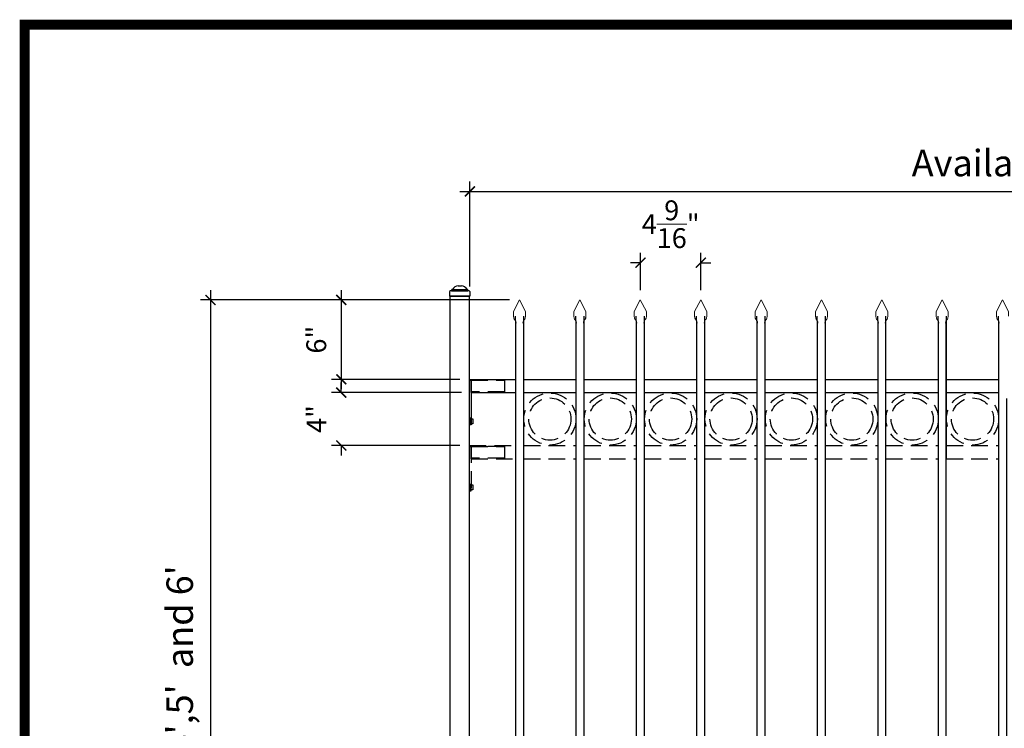
# Model space of a CAD drawing. Extents: x -251 to 2202, y -62 to 712.
# Drawn here: x 1748 to 1823, y 659 to 712 of the extents above; entities that cross this region are included whole.
import ezdxf

# ---------------------------------------------------------------- set-up
doc = ezdxf.new("R2010")
doc.units = 0
doc.header["$LTSCALE"] = 10
doc.header["$MEASUREMENT"] = 0
doc.linetypes.add('HIDDEN2', pattern=[0.1875, 0.125, -0.0625])
doc.layers.get('0').update_dxf_attribs({"linetype": 'CONTINUOUS'})
doc.layers.get('DEFPOINTS').update_dxf_attribs({"linetype": 'CONTINUOUS'})
doc.layers.add('2', color=5, linetype='CONTINUOUS', lineweight=30)
doc.layers.add('Dimension', color=1, linetype='CONTINUOUS', lineweight=5)
doc.layers.add('TITLE', color=7, linetype='CONTINUOUS')
doc.styles.add('ARIALI', font='ariali.ttf')
doc.dimstyles.new('Annotative', dxfattribs={"dimscale": 0, "dimtxt": 0.0625, "dimasz": 0.03125, "dimexe": 0.03125, "dimexo": 0.03125, "dimgap": 0.046875, "dimtad": 2, "dimdec": 4, "dimzin": 0, "dimdsep": 46, "dimlunit": 4, "dimtxsty": 'ARIALI', "dimblk": 'ARCHTICK', "dimcen": 0, "dimdle": 0.03125, "dimadec": 0, "dimazin": 0, "dimtfac": 1, "dimtdec": 4, "dimtix": 1, "dimtofl": 0, "dimtmove": 1, "dimatfit": 0, "dimldrblk": 'INTEGRAL', "dimfxl": 1, "dimtolj": 1, "dimtzin": 0, "dimarcsym": 0})

# ---------------------------------------------------------------- blocks, each defined once
blk = doc.blocks.new('_ArchTick')
at = {"color": 0, "linetype": 'ByBlock', "const_width": 0.15}
blk.add_lwpolyline([(-0.5, -0.5), (0.5, 0.5)], dxfattribs=at)
blk = doc.blocks.new('*D85')
at = {"layer": 'DEFPOINTS', "color": 0, "transparency": 16777216}
for p in [(1876.602, 699.156), (1782.372, 691.234), (1876.602, 691.234)]:
    blk.add_point(p, dxfattribs=at)
at = {"layer": 'Dimension', "color": 0, "lineweight": -2, "transparency": 16777216}
for p, q in [((1782.372, 691.984), (1782.372, 699.906)), ((1876.602, 691.984), (1876.602, 699.906)), ((1781.622, 699.156), (1877.352, 699.156))]:
    blk.add_line(p, q, dxfattribs=at)
at = {"layer": 'Dimension', "color": 0, "lineweight": -2, "transparency": 16777216, "xscale": 0.75, "yscale": 0.75, "zscale": 0.75, "rotation": 180}
blk.add_blockref('_ArchTick', (1782.372, 699.156), dxfattribs=at)
at = {"layer": 'Dimension', "color": 0, "lineweight": -2, "transparency": 16777216, "xscale": 0.75, "yscale": 0.75, "zscale": 0.75}
blk.add_blockref('_ArchTick', (1876.602, 699.156), dxfattribs=at)
at = {"layer": 'Dimension', "color": 0, "transparency": 16777216, "insert": (1829.487, 701.303), "char_height": 2, "attachment_point": 5, "style": 'ARIALI'}
blk.add_mtext("\\A1;Available in 8' and 10'", dxfattribs=at)
blk = doc.blocks.new('_Integral')
at = {"color": 0, "linetype": 'ByBlock', "lineweight": -2}
for centre, start, end in [((0.445, -0.091), 102, 168), ((-0.445, 0.091), 282, 348)]:
    blk.add_arc(centre, 0.454, start, end, dxfattribs=at)
blk = doc.blocks.new('*D80')
at = {"layer": 'DEFPOINTS', "color": 0, "transparency": 16777216}
for p in [(1780.852, 690.958), (1772.654, 684.957), (1782.352, 684.957)]:
    blk.add_point(p, dxfattribs=at)
at = {"layer": 'Dimension', "color": 0, "lineweight": -2, "transparency": 16777216}
for p, q in [((1772.654, 691.708), (1772.654, 684.207)), ((1780.102, 690.958), (1771.904, 690.958)), ((1781.602, 684.957), (1771.904, 684.957))]:
    blk.add_line(p, q, dxfattribs=at)
at = {"layer": 'Dimension', "color": 0, "lineweight": -2, "transparency": 16777216, "xscale": 0.75, "yscale": 0.75, "zscale": 0.75}
for p, rotation in [((1772.654, 690.958), 90), ((1772.654, 684.957), 270)]:
    blk.add_blockref('_ArchTick', p, dxfattribs=dict(at, rotation=rotation))
at = {"layer": 'Dimension', "color": 0, "transparency": 16777216, "insert": (1770.763, 687.957), "char_height": 1.5, "attachment_point": 5, "rotation": 90, "style": 'ARIALI'}
blk.add_mtext('\\A1;6"', dxfattribs=at)
blk = doc.blocks.new('*D81')
at = {"layer": 'DEFPOINTS', "color": 0, "transparency": 16777216}
for p in [(1782.477, 683.956), (1772.654, 679.957), (1782.352, 679.957)]:
    blk.add_point(p, dxfattribs=at)
at = {"layer": 'Dimension', "color": 0, "lineweight": -2, "transparency": 16777216}
for p, q in [((1772.654, 683.956), (1772.654, 684.706)), ((1781.727, 683.956), (1771.904, 683.956)), ((1781.602, 679.957), (1771.904, 679.957)), ((1772.654, 679.957), (1772.654, 679.207))]:
    blk.add_line(p, q, dxfattribs=at)
at = {"layer": 'Dimension', "color": 0, "lineweight": -2, "transparency": 16777216, "xscale": 0.75, "yscale": 0.75, "zscale": 0.75}
for p, rotation in [((1772.654, 683.956), 270), ((1772.654, 679.957), 90)]:
    blk.add_blockref('_ArchTick', p, dxfattribs=dict(at, rotation=rotation))
at = {"layer": 'Dimension', "color": 0, "transparency": 16777216, "insert": (1770.779, 681.956), "char_height": 1.5, "attachment_point": 5, "rotation": 90, "style": 'ARIALI'}
blk.add_mtext('\\A1;4"', dxfattribs=at)
blk = doc.blocks.new('*D86')
at = {"layer": 'DEFPOINTS', "color": 0, "transparency": 16777216}
for p in [(1799.821, 693.774), (1795.259, 690.958), (1799.821, 690.957)]:
    blk.add_point(p, dxfattribs=at)
at = {"layer": 'Dimension', "color": 0, "lineweight": -2, "transparency": 16777216}
for p, q in [((1795.259, 691.708), (1795.259, 694.524)), ((1799.821, 691.707), (1799.821, 694.524)), ((1795.259, 693.774), (1794.509, 693.774)), ((1799.821, 693.774), (1800.571, 693.774))]:
    blk.add_line(p, q, dxfattribs=at)
at = {"layer": 'Dimension', "color": 0, "lineweight": -2, "transparency": 16777216, "xscale": 0.75, "yscale": 0.75, "zscale": 0.75}
blk.add_blockref('_ArchTick', (1795.259, 693.774), dxfattribs=at)
at = {"layer": 'Dimension', "color": 0, "lineweight": -2, "transparency": 16777216, "xscale": 0.75, "yscale": 0.75, "zscale": 0.75, "rotation": 180}
blk.add_blockref('_ArchTick', (1799.821, 693.774), dxfattribs=at)
at = {"layer": 'Dimension', "color": 0, "transparency": 16777216, "insert": (1797.54, 696.681), "char_height": 1.5, "attachment_point": 5, "style": 'ARIALI'}
blk.add_mtext('\\A1;4{\\H1.000000x;\\S9/16;}"', dxfattribs=at)
blk = doc.blocks.new('*D89')
at = {"layer": 'DEFPOINTS', "color": 0, "transparency": 16777216}
for p in [(1786.122, 690.956), (1762.774, 621.267), (1786.136, 621.267)]:
    blk.add_point(p, dxfattribs=at)
at = {"layer": 'Dimension', "color": 0, "lineweight": -2, "transparency": 16777216}
for p, q in [((1762.774, 691.706), (1762.774, 620.517)), ((1785.372, 690.956), (1762.024, 690.956)), ((1785.386, 621.267), (1762.024, 621.267))]:
    blk.add_line(p, q, dxfattribs=at)
at = {"layer": 'Dimension', "color": 0, "lineweight": -2, "transparency": 16777216, "xscale": 0.75, "yscale": 0.75, "zscale": 0.75}
for p, rotation in [((1762.774, 690.956), 90), ((1762.774, 621.267), 270)]:
    blk.add_blockref('_ArchTick', p, dxfattribs=dict(at, rotation=rotation))
at = {"layer": 'Dimension', "color": 0, "transparency": 16777216, "insert": (1760.443, 656.111), "char_height": 2, "attachment_point": 5, "rotation": 90, "style": 'ARIALI'}
blk.add_mtext("\\A1;Available in 4',5'  and 6'", dxfattribs=at)

msp = doc.modelspace()

# ---------------------------------------------------------------- linework, layer by layer
at = {"color": 7}
for p, q in [((1781.47969, 692.01811), (1781.72658, 692.01811)), ((1780.83399, 691.59293), (1780.83399, 691.23363)), ((1780.98209, 691.6583), (1780.98209, 691.69072)), ((1780.98209, 691.6583), (1782.22419, 691.6583)), ((1781.04746, 691.7561), (1782.15881, 691.7561)), ((1782.22419, 691.6583), (1782.22419, 691.69072)), ((1782.37228, 691.59293), (1782.37228, 691.23363)), ((1782.3524, 684.95593), (1785.82139, 684.95593)), ((1786.44639, 684.95593), (1790.38389, 684.95593)), ((1791.00889, 684.95593), (1794.94639, 684.95593)), ((1795.57139, 684.95593), (1799.50889, 684.95593)), ((1800.13389, 684.95593), (1804.07139, 684.95593)), ((1804.69639, 684.95593), (1808.63389, 684.95593)), ((1809.25889, 684.95593), (1813.19639, 684.95593)), ((1813.82139, 684.95593), (1817.75889, 684.95593)), ((1818.38389, 684.95593), (1822.32139, 684.95593)), ((1782.4774, 683.95593), (1785.82138, 683.95593)), ((1786.44638, 683.95593), (1790.38388, 683.95593)), ((1791.00888, 683.95593), (1794.94638, 683.95593)), ((1795.57138, 683.95593), (1799.50888, 683.95593)), ((1800.13388, 683.95593), (1804.07138, 683.95593)), ((1804.69638, 683.95593), (1808.63388, 683.95593)), ((1809.25888, 683.95593), (1813.19638, 683.95593)), ((1813.82138, 683.95593), (1817.75888, 683.95593)), ((1818.38388, 683.95593), (1822.32138, 683.95593))]:
    msp.add_line(p, q, dxfattribs=at)
at = {"ltscale": 10}
msp.add_line((1780.83399, 691.23363), (1782.37228, 691.23363), dxfattribs=at)
for p, q in [((1782.4774, 682.01045), (1782.3524, 682.01045)), ((1782.4774, 681.9792), (1782.3524, 681.9792)), ((1782.4774, 681.94795), (1782.3524, 681.94795)), ((1782.4774, 681.9167), (1782.3524, 681.9167)), ((1782.4774, 681.9167), (1782.3524, 681.9167)), ((1782.4774, 681.9167), (1782.3524, 681.9167)), ((1782.4774, 681.9167), (1782.3524, 681.9167)), ((1782.4774, 681.88545), (1782.3524, 681.88545)), ((1782.4774, 681.8542), (1782.3524, 681.8542)), ((1782.4774, 681.82295), (1782.3524, 681.82295)), ((1782.4774, 681.7917), (1782.3524, 681.7917)), ((1782.4774, 681.76045), (1782.3524, 681.76045)), ((1782.4774, 681.7292), (1782.3524, 681.7292)), ((1782.4774, 681.69795), (1782.3524, 681.69795)), ((1782.4774, 681.6667), (1782.3524, 681.6667)), ((1782.4774, 681.63545), (1782.3524, 681.63545)), ((1782.4774, 681.6042), (1782.3524, 681.6042)), ((1782.4774, 681.57295), (1782.3524, 681.57295)), ((1782.4774, 681.5417), (1782.4774, 681.9167))]:
    msp.add_line(p, q)
at = {"color": 7, "linetype": 'HIDDEN2'}
for p, q in [((1782.3524, 679.95593), (1785.82139, 679.95593)), ((1786.44639, 679.95593), (1790.38389, 679.95593)), ((1791.00889, 679.95593), (1794.94639, 679.95593)), ((1795.57139, 679.95593), (1799.50889, 679.95593)), ((1800.13389, 679.95593), (1804.07139, 679.95593)), ((1804.69639, 679.95593), (1808.63389, 679.95593)), ((1809.25889, 679.95593), (1813.19639, 679.95593)), ((1813.82139, 679.95593), (1817.75889, 679.95593)), ((1818.38389, 679.95593), (1822.32139, 679.95593)), ((1782.4774, 678.95593), (1785.82138, 678.95593)), ((1786.44638, 678.95593), (1790.38388, 678.95593)), ((1791.00888, 678.95593), (1794.94638, 678.95593)), ((1795.57138, 678.95593), (1799.50888, 678.95593)), ((1800.13388, 678.95593), (1804.07138, 678.95593)), ((1804.69638, 678.95593), (1808.63388, 678.95593)), ((1809.25888, 678.95593), (1813.19638, 678.95593)), ((1813.82138, 678.95593), (1817.75888, 678.95593)), ((1818.38388, 678.95593), (1822.32138, 678.95593))]:
    msp.add_line(p, q, dxfattribs=at)
at = {"linetype": 'HIDDEN2'}
for p, q in [((1782.47733, 677.0114), (1782.35233, 677.0114)), ((1782.47733, 676.98015), (1782.35233, 676.98015)), ((1782.47733, 676.9489), (1782.35233, 676.9489)), ((1782.47733, 676.91765), (1782.35233, 676.91765)), ((1782.47733, 676.91765), (1782.35233, 676.91765)), ((1782.47733, 676.91765), (1782.35233, 676.91765)), ((1782.47733, 676.91765), (1782.35233, 676.91765)), ((1782.47733, 676.8864), (1782.35233, 676.8864)), ((1782.47733, 676.85515), (1782.35233, 676.85515)), ((1782.47733, 676.8239), (1782.35233, 676.8239)), ((1782.47733, 676.79265), (1782.35233, 676.79265)), ((1782.47733, 676.7614), (1782.35233, 676.7614)), ((1782.47733, 676.73015), (1782.35233, 676.73015)), ((1782.47733, 676.6989), (1782.35233, 676.6989)), ((1782.47733, 676.66765), (1782.35233, 676.66765)), ((1782.47733, 676.6364), (1782.35233, 676.6364)), ((1782.47733, 676.60515), (1782.35233, 676.60515)), ((1782.47733, 676.5739), (1782.35233, 676.5739)), ((1782.47733, 676.54265), (1782.47733, 676.91765))]:
    msp.add_line(p, q, dxfattribs=at)
at = {"color": 7}
for points in [[(1780.8524, 691.23571), (1780.8524, 691.06104)], [(1782.3524, 691.06104), (1782.3524, 691.23571), (1780.8524, 691.23571), (1780.8524, 691.06104)], [(1782.3524, 691.06104), (1782.3524, 691.23571)], [(1780.8524, 691.06104), (1780.8524, 665.81511)], [(1780.8524, 691.06104), (1780.8524, 619.26678)], [(1782.3524, 665.81511), (1782.3524, 691.06104)], [(1782.3524, 619.26678), (1782.3524, 691.06104)]]:
    msp.add_lwpolyline(points, dxfattribs=at)
for points in [[(1782.3524, 684.88563), (1782.4774, 684.88563), (1782.4774, 681.51063), (1782.3524, 681.51063)], [(1782.4774, 681.9792), (1782.6024, 681.9792), (1782.6024, 681.6042), (1782.4774, 681.6042)]]:
    msp.add_lwpolyline(points, close=True)
at = {"linetype": 'HIDDEN2'}
for points in [[(1782.35233, 679.88658), (1782.47733, 679.88658), (1782.47733, 676.51158), (1782.35233, 676.51158)], [(1782.47733, 676.98015), (1782.60233, 676.98015), (1782.60233, 676.60515), (1782.47733, 676.60515)]]:
    msp.add_lwpolyline(points, close=True, dxfattribs=at)
at = {"color": 7}
for centre, radius, start, end in [((1781.52079, 691.46281), 0.55683, 94.2327092, 148.2159635), ((1781.68549, 691.46281), 0.55683, 31.7840365, 85.7672908), ((1780.96075, 691.50621), 0.15358, 82.0139544, 145.6224621), ((1781.04746, 691.69072), 0.06537, 90, 180), ((1782.15881, 691.69072), 0.06537, 0, 90), ((1782.24301, 691.50052), 0.1589, 35.5593598, 96.8042237)]:
    msp.add_arc(centre, radius, start, end, dxfattribs=at)
at = {"layer": '2'}
for p, q in [((1785.80908, 689.38359), (1785.80908, 689.73779)), ((1785.80908, 689.38359), (1785.80908, 689.73779)), ((1785.80957, 689.38453), (1785.80957, 689.73873)), ((1785.80957, 689.38453), (1785.80957, 689.73873)), ((1786.43505, 689.38359), (1786.43505, 689.73779)), ((1786.43505, 689.38359), (1786.43505, 689.73779)), ((1786.43554, 689.38453), (1786.43554, 689.73873)), ((1786.43554, 689.38453), (1786.43554, 689.73873)), ((1790.37158, 689.38359), (1790.37158, 689.73779)), ((1790.37158, 689.38359), (1790.37158, 689.73779)), ((1790.37207, 689.38453), (1790.37207, 689.73873)), ((1790.37207, 689.38453), (1790.37207, 689.73873)), ((1790.99755, 689.38359), (1790.99755, 689.73779)), ((1790.99755, 689.38359), (1790.99755, 689.73779)), ((1790.99804, 689.38453), (1790.99804, 689.73873)), ((1790.99804, 689.38453), (1790.99804, 689.73873)), ((1794.93408, 689.38359), (1794.93408, 689.73779)), ((1794.93408, 689.38359), (1794.93408, 689.73779)), ((1794.93457, 689.38453), (1794.93457, 689.73873)), ((1794.93457, 689.38453), (1794.93457, 689.73873)), ((1795.56005, 689.38359), (1795.56005, 689.73779)), ((1795.56005, 689.38359), (1795.56005, 689.73779)), ((1795.56054, 689.38453), (1795.56054, 689.73873)), ((1795.56054, 689.38453), (1795.56054, 689.73873)), ((1799.49658, 689.38359), (1799.49658, 689.73779)), ((1799.49658, 689.38359), (1799.49658, 689.73779)), ((1799.49707, 689.38453), (1799.49707, 689.73873)), ((1799.49707, 689.38453), (1799.49707, 689.73873)), ((1800.12255, 689.38359), (1800.12255, 689.73779)), ((1800.12255, 689.38359), (1800.12255, 689.73779)), ((1800.12304, 689.38453), (1800.12304, 689.73873)), ((1800.12304, 689.38453), (1800.12304, 689.73873)), ((1804.05908, 689.38359), (1804.05908, 689.73779)), ((1804.05908, 689.38359), (1804.05908, 689.73779)), ((1804.05957, 689.38453), (1804.05957, 689.73873)), ((1804.05957, 689.38453), (1804.05957, 689.73873)), ((1804.68505, 689.38359), (1804.68505, 689.73779)), ((1804.68505, 689.38359), (1804.68505, 689.73779)), ((1804.68554, 689.38453), (1804.68554, 689.73873)), ((1804.68554, 689.38453), (1804.68554, 689.73873)), ((1808.62158, 689.38359), (1808.62158, 689.73779)), ((1808.62158, 689.38359), (1808.62158, 689.73779)), ((1808.62207, 689.38453), (1808.62207, 689.73873)), ((1808.62207, 689.38453), (1808.62207, 689.73873)), ((1809.24755, 689.38359), (1809.24755, 689.73779)), ((1809.24755, 689.38359), (1809.24755, 689.73779)), ((1809.24804, 689.38453), (1809.24804, 689.73873)), ((1809.24804, 689.38453), (1809.24804, 689.73873)), ((1813.18408, 689.38359), (1813.18408, 689.73779)), ((1813.18408, 689.38359), (1813.18408, 689.73779)), ((1813.18457, 689.38453), (1813.18457, 689.73873)), ((1813.18457, 689.38453), (1813.18457, 689.73873)), ((1813.81005, 689.38359), (1813.81005, 689.73779)), ((1813.81005, 689.38359), (1813.81005, 689.73779)), ((1813.81054, 689.38453), (1813.81054, 689.73873)), ((1813.81054, 689.38453), (1813.81054, 689.73873)), ((1817.74658, 689.38359), (1817.74658, 689.73779)), ((1817.74658, 689.38359), (1817.74658, 689.73779)), ((1817.74707, 689.38453), (1817.74707, 689.73873)), ((1817.74707, 689.38453), (1817.74707, 689.73873)), ((1818.37255, 689.38359), (1818.37255, 689.73779)), ((1818.37255, 689.38359), (1818.37255, 689.73779)), ((1818.37304, 689.38453), (1818.37304, 689.73873)), ((1818.37304, 689.38453), (1818.37304, 689.73873)), ((1822.30908, 689.38359), (1822.30908, 689.73779)), ((1822.30908, 689.38359), (1822.30908, 689.73779)), ((1822.30957, 689.38453), (1822.30957, 689.73873)), ((1822.30957, 689.38453), (1822.30957, 689.73873))]:
    msp.add_line(p, q, dxfattribs=at)
at = {"layer": '2', "color": 7}
for p, q in [((1782.4774, 684.01063), (1782.4774, 684.88563)), ((1782.4774, 683.95593), (1782.4774, 684.83093))]:
    msp.add_line(p, q, dxfattribs=at)
at = {"layer": '2', "color": 7, "linetype": 'HIDDEN2'}
for p, q in [((1782.47733, 679.01158), (1782.47733, 679.88658)), ((1782.47733, 678.95688), (1782.47733, 679.83188)), ((1784.9774, 679.88563), (1782.4774, 679.88563)), ((1784.9774, 679.01063), (1782.4774, 679.01063))]:
    msp.add_line(p, q, dxfattribs=at)
at = {"layer": '2', "lineweight": 15}
for points in [[(1786.12256, 690.95688), (1785.66557, 690.0861), (1785.66557, 689.73779)], [(1786.12256, 690.95688), (1785.66557, 690.0861), (1785.66557, 689.73779)], [(1786.12305, 690.95782), (1785.66607, 690.08704), (1785.66607, 689.73873)], [(1786.12305, 690.95782), (1785.66607, 690.08704), (1785.66607, 689.73873)], [(1786.12157, 690.95688), (1786.57855, 690.0861), (1786.57855, 689.73779)], [(1786.12157, 690.95688), (1786.57855, 690.0861), (1786.57855, 689.73779)], [(1786.12206, 690.95782), (1786.57904, 690.08704), (1786.57904, 689.73873)], [(1786.12206, 690.95782), (1786.57904, 690.08704), (1786.57904, 689.73873)], [(1790.68506, 690.95688), (1790.22807, 690.0861), (1790.22807, 689.73779)], [(1790.68506, 690.95688), (1790.22807, 690.0861), (1790.22807, 689.73779)], [(1790.68555, 690.95782), (1790.22857, 690.08704), (1790.22857, 689.73873)], [(1790.68555, 690.95782), (1790.22857, 690.08704), (1790.22857, 689.73873)], [(1790.68407, 690.95688), (1791.14105, 690.0861), (1791.14105, 689.73779)], [(1790.68407, 690.95688), (1791.14105, 690.0861), (1791.14105, 689.73779)], [(1790.68456, 690.95782), (1791.14154, 690.08704), (1791.14154, 689.73873)], [(1790.68456, 690.95782), (1791.14154, 690.08704), (1791.14154, 689.73873)], [(1795.24756, 690.95688), (1794.79057, 690.0861), (1794.79057, 689.73779)], [(1795.24756, 690.95688), (1794.79057, 690.0861), (1794.79057, 689.73779)], [(1795.24805, 690.95782), (1794.79107, 690.08704), (1794.79107, 689.73873)], [(1795.24805, 690.95782), (1794.79107, 690.08704), (1794.79107, 689.73873)], [(1795.24657, 690.95688), (1795.70355, 690.0861), (1795.70355, 689.73779)], [(1795.24657, 690.95688), (1795.70355, 690.0861), (1795.70355, 689.73779)], [(1795.24706, 690.95782), (1795.70404, 690.08704), (1795.70404, 689.73873)], [(1795.24706, 690.95782), (1795.70404, 690.08704), (1795.70404, 689.73873)], [(1799.81006, 690.95688), (1799.35307, 690.0861), (1799.35307, 689.73779)], [(1799.81006, 690.95688), (1799.35307, 690.0861), (1799.35307, 689.73779)], [(1799.81055, 690.95782), (1799.35357, 690.08704), (1799.35357, 689.73873)], [(1799.81055, 690.95782), (1799.35357, 690.08704), (1799.35357, 689.73873)], [(1799.80907, 690.95688), (1800.26605, 690.0861), (1800.26605, 689.73779)], [(1799.80907, 690.95688), (1800.26605, 690.0861), (1800.26605, 689.73779)], [(1799.80956, 690.95782), (1800.26654, 690.08704), (1800.26654, 689.73873)], [(1799.80956, 690.95782), (1800.26654, 690.08704), (1800.26654, 689.73873)], [(1804.37256, 690.95688), (1803.91557, 690.0861), (1803.91557, 689.73779)], [(1804.37256, 690.95688), (1803.91557, 690.0861), (1803.91557, 689.73779)], [(1804.37305, 690.95782), (1803.91607, 690.08704), (1803.91607, 689.73873)], [(1804.37305, 690.95782), (1803.91607, 690.08704), (1803.91607, 689.73873)], [(1804.37157, 690.95688), (1804.82855, 690.0861), (1804.82855, 689.73779)], [(1804.37157, 690.95688), (1804.82855, 690.0861), (1804.82855, 689.73779)], [(1804.37206, 690.95782), (1804.82904, 690.08704), (1804.82904, 689.73873)], [(1804.37206, 690.95782), (1804.82904, 690.08704), (1804.82904, 689.73873)], [(1808.93506, 690.95688), (1808.47807, 690.0861), (1808.47807, 689.73779)], [(1808.93506, 690.95688), (1808.47807, 690.0861), (1808.47807, 689.73779)], [(1808.93555, 690.95782), (1808.47857, 690.08704), (1808.47857, 689.73873)], [(1808.93555, 690.95782), (1808.47857, 690.08704), (1808.47857, 689.73873)], [(1808.93407, 690.95688), (1809.39105, 690.0861), (1809.39105, 689.73779)], [(1808.93407, 690.95688), (1809.39105, 690.0861), (1809.39105, 689.73779)], [(1808.93456, 690.95782), (1809.39154, 690.08704), (1809.39154, 689.73873)], [(1808.93456, 690.95782), (1809.39154, 690.08704), (1809.39154, 689.73873)], [(1813.49756, 690.95688), (1813.04057, 690.0861), (1813.04057, 689.73779)], [(1813.49756, 690.95688), (1813.04057, 690.0861), (1813.04057, 689.73779)], [(1813.49805, 690.95782), (1813.04107, 690.08704), (1813.04107, 689.73873)], [(1813.49805, 690.95782), (1813.04107, 690.08704), (1813.04107, 689.73873)], [(1813.49657, 690.95688), (1813.95355, 690.0861), (1813.95355, 689.73779)], [(1813.49657, 690.95688), (1813.95355, 690.0861), (1813.95355, 689.73779)], [(1813.49706, 690.95782), (1813.95404, 690.08704), (1813.95404, 689.73873)], [(1813.49706, 690.95782), (1813.95404, 690.08704), (1813.95404, 689.73873)], [(1818.06006, 690.95688), (1817.60307, 690.0861), (1817.60307, 689.73779)], [(1818.06006, 690.95688), (1817.60307, 690.0861), (1817.60307, 689.73779)], [(1818.06055, 690.95782), (1817.60357, 690.08704), (1817.60357, 689.73873)], [(1818.06055, 690.95782), (1817.60357, 690.08704), (1817.60357, 689.73873)], [(1818.05907, 690.95688), (1818.51605, 690.0861), (1818.51605, 689.73779)], [(1818.05907, 690.95688), (1818.51605, 690.0861), (1818.51605, 689.73779)], [(1818.05956, 690.95782), (1818.51654, 690.08704), (1818.51654, 689.73873)], [(1818.05956, 690.95782), (1818.51654, 690.08704), (1818.51654, 689.73873)], [(1822.62256, 690.95688), (1822.16557, 690.0861), (1822.16557, 689.73779)], [(1822.62256, 690.95688), (1822.16557, 690.0861), (1822.16557, 689.73779)], [(1822.62305, 690.95782), (1822.16607, 690.08704), (1822.16607, 689.73873)], [(1822.62305, 690.95782), (1822.16607, 690.08704), (1822.16607, 689.73873)], [(1822.62157, 690.95688), (1823.07855, 690.0861), (1823.07855, 689.73779)], [(1822.62157, 690.95688), (1823.07855, 690.0861), (1823.07855, 689.73779)], [(1822.62206, 690.95782), (1823.07904, 690.08704), (1823.07904, 689.73873)], [(1822.62206, 690.95782), (1823.07904, 690.08704), (1823.07904, 689.73873)], [(1785.66557, 689.73779), (1785.68781, 689.58055), (1785.71884, 689.51615), (1785.77375, 689.45653), (1785.80956, 689.38259), (1785.8406, 689.31104), (1785.86132, 689.21533)], [(1785.66557, 689.73779), (1785.68781, 689.58055), (1785.71884, 689.51615), (1785.77375, 689.45653), (1785.80956, 689.38259), (1785.8406, 689.31104), (1785.86132, 689.21533)], [(1785.66607, 689.73873), (1785.6883, 689.58149), (1785.71934, 689.51709), (1785.77425, 689.45747), (1785.81006, 689.38353), (1785.84109, 689.31198), (1785.86182, 689.21627)], [(1785.66607, 689.73873), (1785.6883, 689.58149), (1785.71934, 689.51709), (1785.77425, 689.45747), (1785.81006, 689.38353), (1785.84109, 689.31198), (1785.86182, 689.21627)], [(1786.57855, 689.73779), (1786.55632, 689.58055), (1786.52528, 689.51615), (1786.47037, 689.45653), (1786.43456, 689.38259), (1786.40353, 689.31104), (1786.3828, 689.21533)], [(1786.57855, 689.73779), (1786.55632, 689.58055), (1786.52528, 689.51615), (1786.47037, 689.45653), (1786.43456, 689.38259), (1786.40353, 689.31104), (1786.3828, 689.21533)], [(1786.57904, 689.73873), (1786.55681, 689.58149), (1786.52577, 689.51709), (1786.47087, 689.45747), (1786.43506, 689.38353), (1786.40402, 689.31198), (1786.38329, 689.21627)], [(1786.57904, 689.73873), (1786.55681, 689.58149), (1786.52577, 689.51709), (1786.47087, 689.45747), (1786.43506, 689.38353), (1786.40402, 689.31198), (1786.38329, 689.21627)], [(1790.22807, 689.73779), (1790.25031, 689.58055), (1790.28134, 689.51615), (1790.33625, 689.45653), (1790.37206, 689.38259), (1790.4031, 689.31104), (1790.42382, 689.21533)], [(1790.22807, 689.73779), (1790.25031, 689.58055), (1790.28134, 689.51615), (1790.33625, 689.45653), (1790.37206, 689.38259), (1790.4031, 689.31104), (1790.42382, 689.21533)], [(1790.22857, 689.73873), (1790.2508, 689.58149), (1790.28184, 689.51709), (1790.33675, 689.45747), (1790.37256, 689.38353), (1790.40359, 689.31198), (1790.42432, 689.21627)], [(1790.22857, 689.73873), (1790.2508, 689.58149), (1790.28184, 689.51709), (1790.33675, 689.45747), (1790.37256, 689.38353), (1790.40359, 689.31198), (1790.42432, 689.21627)], [(1791.14105, 689.73779), (1791.11882, 689.58055), (1791.08778, 689.51615), (1791.03287, 689.45653), (1790.99706, 689.38259), (1790.96603, 689.31104), (1790.9453, 689.21533)], [(1791.14105, 689.73779), (1791.11882, 689.58055), (1791.08778, 689.51615), (1791.03287, 689.45653), (1790.99706, 689.38259), (1790.96603, 689.31104), (1790.9453, 689.21533)], [(1791.14154, 689.73873), (1791.11931, 689.58149), (1791.08827, 689.51709), (1791.03337, 689.45747), (1790.99756, 689.38353), (1790.96652, 689.31198), (1790.94579, 689.21627)], [(1791.14154, 689.73873), (1791.11931, 689.58149), (1791.08827, 689.51709), (1791.03337, 689.45747), (1790.99756, 689.38353), (1790.96652, 689.31198), (1790.94579, 689.21627)], [(1794.79057, 689.73779), (1794.81281, 689.58055), (1794.84384, 689.51615), (1794.89875, 689.45653), (1794.93456, 689.38259), (1794.9656, 689.31104), (1794.98632, 689.21533)], [(1794.79057, 689.73779), (1794.81281, 689.58055), (1794.84384, 689.51615), (1794.89875, 689.45653), (1794.93456, 689.38259), (1794.9656, 689.31104), (1794.98632, 689.21533)], [(1794.79107, 689.73873), (1794.8133, 689.58149), (1794.84434, 689.51709), (1794.89925, 689.45747), (1794.93506, 689.38353), (1794.96609, 689.31198), (1794.98682, 689.21627)], [(1794.79107, 689.73873), (1794.8133, 689.58149), (1794.84434, 689.51709), (1794.89925, 689.45747), (1794.93506, 689.38353), (1794.96609, 689.31198), (1794.98682, 689.21627)], [(1795.70355, 689.73779), (1795.68132, 689.58055), (1795.65028, 689.51615), (1795.59537, 689.45653), (1795.55956, 689.38259), (1795.52853, 689.31104), (1795.5078, 689.21533)], [(1795.70355, 689.73779), (1795.68132, 689.58055), (1795.65028, 689.51615), (1795.59537, 689.45653), (1795.55956, 689.38259), (1795.52853, 689.31104), (1795.5078, 689.21533)], [(1795.70404, 689.73873), (1795.68181, 689.58149), (1795.65077, 689.51709), (1795.59587, 689.45747), (1795.56006, 689.38353), (1795.52902, 689.31198), (1795.50829, 689.21627)], [(1795.70404, 689.73873), (1795.68181, 689.58149), (1795.65077, 689.51709), (1795.59587, 689.45747), (1795.56006, 689.38353), (1795.52902, 689.31198), (1795.50829, 689.21627)], [(1799.35307, 689.73779), (1799.37531, 689.58055), (1799.40634, 689.51615), (1799.46125, 689.45653), (1799.49706, 689.38259), (1799.5281, 689.31104), (1799.54882, 689.21533)], [(1799.35307, 689.73779), (1799.37531, 689.58055), (1799.40634, 689.51615), (1799.46125, 689.45653), (1799.49706, 689.38259), (1799.5281, 689.31104), (1799.54882, 689.21533)], [(1799.35357, 689.73873), (1799.3758, 689.58149), (1799.40684, 689.51709), (1799.46175, 689.45747), (1799.49756, 689.38353), (1799.52859, 689.31198), (1799.54932, 689.21627)], [(1799.35357, 689.73873), (1799.3758, 689.58149), (1799.40684, 689.51709), (1799.46175, 689.45747), (1799.49756, 689.38353), (1799.52859, 689.31198), (1799.54932, 689.21627)], [(1800.26605, 689.73779), (1800.24382, 689.58055), (1800.21278, 689.51615), (1800.15787, 689.45653), (1800.12206, 689.38259), (1800.09103, 689.31104), (1800.0703, 689.21533)], [(1800.26605, 689.73779), (1800.24382, 689.58055), (1800.21278, 689.51615), (1800.15787, 689.45653), (1800.12206, 689.38259), (1800.09103, 689.31104), (1800.0703, 689.21533)], [(1800.26654, 689.73873), (1800.24431, 689.58149), (1800.21327, 689.51709), (1800.15837, 689.45747), (1800.12256, 689.38353), (1800.09152, 689.31198), (1800.07079, 689.21627)], [(1800.26654, 689.73873), (1800.24431, 689.58149), (1800.21327, 689.51709), (1800.15837, 689.45747), (1800.12256, 689.38353), (1800.09152, 689.31198), (1800.07079, 689.21627)], [(1803.91557, 689.73779), (1803.93781, 689.58055), (1803.96884, 689.51615), (1804.02375, 689.45653), (1804.05956, 689.38259), (1804.0906, 689.31104), (1804.11132, 689.21533)], [(1803.91557, 689.73779), (1803.93781, 689.58055), (1803.96884, 689.51615), (1804.02375, 689.45653), (1804.05956, 689.38259), (1804.0906, 689.31104), (1804.11132, 689.21533)], [(1803.91607, 689.73873), (1803.9383, 689.58149), (1803.96934, 689.51709), (1804.02425, 689.45747), (1804.06006, 689.38353), (1804.09109, 689.31198), (1804.11182, 689.21627)], [(1803.91607, 689.73873), (1803.9383, 689.58149), (1803.96934, 689.51709), (1804.02425, 689.45747), (1804.06006, 689.38353), (1804.09109, 689.31198), (1804.11182, 689.21627)], [(1804.82855, 689.73779), (1804.80632, 689.58055), (1804.77528, 689.51615), (1804.72037, 689.45653), (1804.68456, 689.38259), (1804.65353, 689.31104), (1804.6328, 689.21533)], [(1804.82855, 689.73779), (1804.80632, 689.58055), (1804.77528, 689.51615), (1804.72037, 689.45653), (1804.68456, 689.38259), (1804.65353, 689.31104), (1804.6328, 689.21533)], [(1804.82904, 689.73873), (1804.80681, 689.58149), (1804.77577, 689.51709), (1804.72087, 689.45747), (1804.68506, 689.38353), (1804.65402, 689.31198), (1804.63329, 689.21627)], [(1804.82904, 689.73873), (1804.80681, 689.58149), (1804.77577, 689.51709), (1804.72087, 689.45747), (1804.68506, 689.38353), (1804.65402, 689.31198), (1804.63329, 689.21627)], [(1808.47807, 689.73779), (1808.50031, 689.58055), (1808.53134, 689.51615), (1808.58625, 689.45653), (1808.62206, 689.38259), (1808.6531, 689.31104), (1808.67382, 689.21533)], [(1808.47807, 689.73779), (1808.50031, 689.58055), (1808.53134, 689.51615), (1808.58625, 689.45653), (1808.62206, 689.38259), (1808.6531, 689.31104), (1808.67382, 689.21533)], [(1808.47857, 689.73873), (1808.5008, 689.58149), (1808.53184, 689.51709), (1808.58675, 689.45747), (1808.62256, 689.38353), (1808.65359, 689.31198), (1808.67432, 689.21627)], [(1808.47857, 689.73873), (1808.5008, 689.58149), (1808.53184, 689.51709), (1808.58675, 689.45747), (1808.62256, 689.38353), (1808.65359, 689.31198), (1808.67432, 689.21627)], [(1809.39105, 689.73779), (1809.36882, 689.58055), (1809.33778, 689.51615), (1809.28287, 689.45653), (1809.24706, 689.38259), (1809.21603, 689.31104), (1809.1953, 689.21533)], [(1809.39105, 689.73779), (1809.36882, 689.58055), (1809.33778, 689.51615), (1809.28287, 689.45653), (1809.24706, 689.38259), (1809.21603, 689.31104), (1809.1953, 689.21533)], [(1809.39154, 689.73873), (1809.36931, 689.58149), (1809.33827, 689.51709), (1809.28337, 689.45747), (1809.24756, 689.38353), (1809.21652, 689.31198), (1809.19579, 689.21627)], [(1809.39154, 689.73873), (1809.36931, 689.58149), (1809.33827, 689.51709), (1809.28337, 689.45747), (1809.24756, 689.38353), (1809.21652, 689.31198), (1809.19579, 689.21627)], [(1813.04057, 689.73779), (1813.06281, 689.58055), (1813.09384, 689.51615), (1813.14875, 689.45653), (1813.18456, 689.38259), (1813.2156, 689.31104), (1813.23632, 689.21533)], [(1813.04057, 689.73779), (1813.06281, 689.58055), (1813.09384, 689.51615), (1813.14875, 689.45653), (1813.18456, 689.38259), (1813.2156, 689.31104), (1813.23632, 689.21533)], [(1813.04107, 689.73873), (1813.0633, 689.58149), (1813.09434, 689.51709), (1813.14925, 689.45747), (1813.18506, 689.38353), (1813.21609, 689.31198), (1813.23682, 689.21627)], [(1813.04107, 689.73873), (1813.0633, 689.58149), (1813.09434, 689.51709), (1813.14925, 689.45747), (1813.18506, 689.38353), (1813.21609, 689.31198), (1813.23682, 689.21627)], [(1813.95355, 689.73779), (1813.93132, 689.58055), (1813.90028, 689.51615), (1813.84537, 689.45653), (1813.80956, 689.38259), (1813.77853, 689.31104), (1813.7578, 689.21533)], [(1813.95355, 689.73779), (1813.93132, 689.58055), (1813.90028, 689.51615), (1813.84537, 689.45653), (1813.80956, 689.38259), (1813.77853, 689.31104), (1813.7578, 689.21533)], [(1813.95404, 689.73873), (1813.93181, 689.58149), (1813.90077, 689.51709), (1813.84587, 689.45747), (1813.81006, 689.38353), (1813.77902, 689.31198), (1813.75829, 689.21627)], [(1813.95404, 689.73873), (1813.93181, 689.58149), (1813.90077, 689.51709), (1813.84587, 689.45747), (1813.81006, 689.38353), (1813.77902, 689.31198), (1813.75829, 689.21627)], [(1817.60307, 689.73779), (1817.62531, 689.58055), (1817.65634, 689.51615), (1817.71125, 689.45653), (1817.74706, 689.38259), (1817.7781, 689.31104), (1817.79882, 689.21533)], [(1817.60307, 689.73779), (1817.62531, 689.58055), (1817.65634, 689.51615), (1817.71125, 689.45653), (1817.74706, 689.38259), (1817.7781, 689.31104), (1817.79882, 689.21533)], [(1817.60357, 689.73873), (1817.6258, 689.58149), (1817.65684, 689.51709), (1817.71175, 689.45747), (1817.74756, 689.38353), (1817.77859, 689.31198), (1817.79932, 689.21627)], [(1817.60357, 689.73873), (1817.6258, 689.58149), (1817.65684, 689.51709), (1817.71175, 689.45747), (1817.74756, 689.38353), (1817.77859, 689.31198), (1817.79932, 689.21627)], [(1818.51605, 689.73779), (1818.49382, 689.58055), (1818.46278, 689.51615), (1818.40787, 689.45653), (1818.37206, 689.38259), (1818.34103, 689.31104), (1818.3203, 689.21533)], [(1818.51605, 689.73779), (1818.49382, 689.58055), (1818.46278, 689.51615), (1818.40787, 689.45653), (1818.37206, 689.38259), (1818.34103, 689.31104), (1818.3203, 689.21533)], [(1818.51654, 689.73873), (1818.49431, 689.58149), (1818.46327, 689.51709), (1818.40837, 689.45747), (1818.37256, 689.38353), (1818.34152, 689.31198), (1818.32079, 689.21627)], [(1818.51654, 689.73873), (1818.49431, 689.58149), (1818.46327, 689.51709), (1818.40837, 689.45747), (1818.37256, 689.38353), (1818.34152, 689.31198), (1818.32079, 689.21627)], [(1822.16557, 689.73779), (1822.18781, 689.58055), (1822.21884, 689.51615), (1822.27375, 689.45653), (1822.30956, 689.38259), (1822.3406, 689.31104), (1822.36132, 689.21533)], [(1822.16557, 689.73779), (1822.18781, 689.58055), (1822.21884, 689.51615), (1822.27375, 689.45653), (1822.30956, 689.38259), (1822.3406, 689.31104), (1822.36132, 689.21533)], [(1822.16607, 689.73873), (1822.1883, 689.58149), (1822.21934, 689.51709), (1822.27425, 689.45747), (1822.31006, 689.38353), (1822.34109, 689.31198), (1822.36182, 689.21627)], [(1822.16607, 689.73873), (1822.1883, 689.58149), (1822.21934, 689.51709), (1822.27425, 689.45747), (1822.31006, 689.38353), (1822.34109, 689.31198), (1822.36182, 689.21627)]]:
    msp.add_lwpolyline(points, dxfattribs=at)
at = {"layer": '2', "ltscale": 20}
for points in [[(1785.81046, 689.38259), (1785.80956, 689.38259), (1785.80947, 678.95593)], [(1785.81046, 689.38259), (1785.80956, 689.38259), (1785.80947, 678.95593)], [(1785.81006, 689.38353), (1785.80997, 678.95688)], [(1785.81006, 689.38353), (1785.80997, 678.95688)], [(1786.43447, 678.95593), (1786.43456, 689.38259)], [(1786.43447, 678.95593), (1786.43456, 689.38259)], [(1786.43497, 678.95688), (1786.43506, 689.38353), (1786.43456, 689.38353)], [(1786.43497, 678.95688), (1786.43506, 689.38353), (1786.43456, 689.38353)], [(1790.37296, 689.38259), (1790.37206, 689.38259), (1790.37197, 678.95593)], [(1790.37296, 689.38259), (1790.37206, 689.38259), (1790.37197, 678.95593)], [(1790.37256, 689.38353), (1790.37247, 678.95688)], [(1790.37256, 689.38353), (1790.37247, 678.95688)], [(1790.99697, 678.95593), (1790.99706, 689.38259)], [(1790.99697, 678.95593), (1790.99706, 689.38259)], [(1790.99747, 678.95688), (1790.99756, 689.38353), (1790.99706, 689.38353)], [(1790.99747, 678.95688), (1790.99756, 689.38353), (1790.99706, 689.38353)], [(1794.93546, 689.38259), (1794.93456, 689.38259), (1794.93447, 678.95593)], [(1794.93546, 689.38259), (1794.93456, 689.38259), (1794.93447, 678.95593)], [(1794.93506, 689.38353), (1794.93497, 678.95688)], [(1794.93506, 689.38353), (1794.93497, 678.95688)], [(1795.55947, 678.95593), (1795.55956, 689.38259)], [(1795.55947, 678.95593), (1795.55956, 689.38259)], [(1795.55997, 678.95688), (1795.56006, 689.38353), (1795.55956, 689.38353)], [(1795.55997, 678.95688), (1795.56006, 689.38353), (1795.55956, 689.38353)], [(1799.49796, 689.38259), (1799.49706, 689.38259), (1799.49697, 678.95593)], [(1799.49796, 689.38259), (1799.49706, 689.38259), (1799.49697, 678.95593)], [(1799.49756, 689.38353), (1799.49747, 678.95688)], [(1799.49756, 689.38353), (1799.49747, 678.95688)], [(1800.12197, 678.95593), (1800.12206, 689.38259)], [(1800.12197, 678.95593), (1800.12206, 689.38259)], [(1800.12247, 678.95688), (1800.12256, 689.38353), (1800.12206, 689.38353)], [(1800.12247, 678.95688), (1800.12256, 689.38353), (1800.12206, 689.38353)], [(1804.06046, 689.38259), (1804.05956, 689.38259), (1804.05947, 678.95593)], [(1804.06046, 689.38259), (1804.05956, 689.38259), (1804.05947, 678.95593)], [(1804.06006, 689.38353), (1804.05997, 678.95688)], [(1804.06006, 689.38353), (1804.05997, 678.95688)], [(1804.68447, 678.95593), (1804.68456, 689.38259)], [(1804.68447, 678.95593), (1804.68456, 689.38259)], [(1804.68497, 678.95688), (1804.68506, 689.38353), (1804.68456, 689.38353)], [(1804.68497, 678.95688), (1804.68506, 689.38353), (1804.68456, 689.38353)], [(1808.62296, 689.38259), (1808.62206, 689.38259), (1808.62197, 678.95593)], [(1808.62296, 689.38259), (1808.62206, 689.38259), (1808.62197, 678.95593)], [(1808.62256, 689.38353), (1808.62247, 678.95688)], [(1808.62256, 689.38353), (1808.62247, 678.95688)], [(1809.24697, 678.95593), (1809.24706, 689.38259)], [(1809.24697, 678.95593), (1809.24706, 689.38259)], [(1809.24747, 678.95688), (1809.24756, 689.38353), (1809.24706, 689.38353)], [(1809.24747, 678.95688), (1809.24756, 689.38353), (1809.24706, 689.38353)], [(1813.18546, 689.38259), (1813.18456, 689.38259), (1813.18447, 678.95593)], [(1813.18546, 689.38259), (1813.18456, 689.38259), (1813.18447, 678.95593)], [(1813.18506, 689.38353), (1813.18497, 678.95688)], [(1813.18506, 689.38353), (1813.18497, 678.95688)], [(1813.80947, 678.95593), (1813.80956, 689.38259)], [(1813.80947, 678.95593), (1813.80956, 689.38259)], [(1813.80997, 678.95688), (1813.81006, 689.38353), (1813.80956, 689.38353)], [(1813.80997, 678.95688), (1813.81006, 689.38353), (1813.80956, 689.38353)], [(1817.74796, 689.38259), (1817.74706, 689.38259), (1817.74697, 678.95593)], [(1817.74796, 689.38259), (1817.74706, 689.38259), (1817.74697, 678.95593)], [(1817.74756, 689.38353), (1817.74747, 678.95688)], [(1817.74756, 689.38353), (1817.74747, 678.95688)], [(1818.37197, 678.95593), (1818.37206, 689.38259)], [(1818.37197, 678.95593), (1818.37206, 689.38259)], [(1818.37247, 678.95688), (1818.37256, 689.38353), (1818.37206, 689.38353)], [(1818.37247, 678.95688), (1818.37256, 689.38353), (1818.37206, 689.38353)], [(1822.31046, 689.38259), (1822.30956, 689.38259), (1822.30947, 678.95593)], [(1822.31046, 689.38259), (1822.30956, 689.38259), (1822.30947, 678.95593)], [(1822.31006, 689.38353), (1822.30997, 678.95688)], [(1822.31006, 689.38353), (1822.30997, 678.95688)], [(1785.80947, 683.50892), (1785.80899, 621.26678), (1786.43399, 621.26678), (1786.43447, 683.50892)], [(1785.80947, 683.50892), (1785.80899, 621.26678), (1786.43399, 621.26678), (1786.43447, 683.50892)], [(1790.37197, 683.50892), (1790.37149, 621.26678), (1790.99649, 621.26678), (1790.99697, 683.50892)], [(1790.37197, 683.50892), (1790.37149, 621.26678), (1790.99649, 621.26678), (1790.99697, 683.50892)], [(1794.93447, 683.50892), (1794.93399, 621.26678), (1795.55899, 621.26678), (1795.55947, 683.50892)], [(1794.93447, 683.50892), (1794.93399, 621.26678), (1795.55899, 621.26678), (1795.55947, 683.50892)], [(1799.49697, 683.50892), (1799.49649, 621.26678), (1800.12149, 621.26678), (1800.12197, 683.50892)], [(1799.49697, 683.50892), (1799.49649, 621.26678), (1800.12149, 621.26678), (1800.12197, 683.50892)], [(1804.05947, 683.50892), (1804.05899, 621.26678), (1804.68399, 621.26678), (1804.68447, 683.50892)], [(1804.05947, 683.50892), (1804.05899, 621.26678), (1804.68399, 621.26678), (1804.68447, 683.50892)], [(1808.62197, 683.50892), (1808.62149, 621.26678), (1809.24649, 621.26678), (1809.24697, 683.50892)], [(1808.62197, 683.50892), (1808.62149, 621.26678), (1809.24649, 621.26678), (1809.24697, 683.50892)], [(1813.18447, 683.50892), (1813.18399, 621.26678), (1813.80899, 621.26678), (1813.80947, 683.50892)], [(1813.18447, 683.50892), (1813.18399, 621.26678), (1813.80899, 621.26678), (1813.80947, 683.50892)], [(1817.74697, 683.50892), (1817.74649, 621.26678), (1818.37149, 621.26678), (1818.37197, 683.50892)], [(1817.74697, 683.50892), (1817.74649, 621.26678), (1818.37149, 621.26678), (1818.37197, 683.50892)], [(1822.30947, 683.50892), (1822.30899, 621.26678), (1822.93399, 621.26678), (1822.93447, 683.50892)], [(1822.30947, 683.50892), (1822.30899, 621.26678), (1822.93399, 621.26678), (1822.93447, 683.50892)]]:
    msp.add_lwpolyline(points, dxfattribs=at)
at = {"layer": '2', "color": 7, "linetype": 'HIDDEN2'}
for points in [[(1782.4774, 684.88563), (1784.9774, 684.88563), (1784.9774, 684.01063), (1782.4774, 684.01063)], [(1784.9774, 679.01063), (1782.4774, 679.01063), (1782.4774, 679.88563), (1784.9774, 679.88563)]]:
    msp.add_lwpolyline(points, close=True, dxfattribs=at)
for centre, radius in [((1788.41514, 681.95593), 1.96876), ((1792.97764, 681.95593), 1.96876), ((1797.54014, 681.95593), 1.96876), ((1802.10264, 681.95593), 1.96876), ((1806.66514, 681.95593), 1.96876), ((1811.22764, 681.95593), 1.96876), ((1815.79014, 681.95593), 1.96876), ((1820.35264, 681.95593), 1.96876), ((1788.41514, 681.95593), 1.59376), ((1792.97764, 681.95593), 1.59376), ((1797.54014, 681.95593), 1.59376), ((1802.10264, 681.95593), 1.59376), ((1806.66514, 681.95593), 1.59376), ((1811.22764, 681.95593), 1.59376), ((1815.79014, 681.95593), 1.59376), ((1820.35264, 681.95593), 1.59376)]:
    msp.add_circle(centre, radius, dxfattribs=at)
at = {"layer": 'TITLE'}
msp.add_lwpolyline([(1748.72328, 711.76743, 0.7425, 0.7425, 0), (1748.72328, 536.3518, 0.7425, 0.7425, 0), (1990.03578, 536.3518, 0.7425, 0.7425, 0), (1990.03578, 711.76743, 0.7425, 0.7425, 0), (1748.72328, 711.76743, 0.7425, 0.7425, 0), (1748.72328, 711.76743, 0.7425, 0.7425, 0)], format="xyseb", dxfattribs=at)

# ---------------------------------------------------------------- dimensions: what is measured, and where the dimension line sits
at = {"layer": 'Dimension', "color": 7}
dim = msp.add_linear_dim(base=(1876.6024, 699.15568), p1=(1782.37228, 691.23363), p2=(1876.6024, 691.23363), text="Available in 8' and 10'", dimstyle='Annotative', override={"dimscale": 24, "dimtxt": 0.083333, "dimdec": 0, "dimlunit": 2, "dimtix": 1, "dimtofl": 0, "dimtmove": 1, "dimatfit": 0}, dxfattribs=at)
dim.commit()
dim.dimension.update_dxf_attribs({"geometry": '*D85', "text_midpoint": (1829.48734, 701.30251)})
dim = msp.add_linear_dim(base=(1799.82149, 693.77403), p1=(1795.25948, 690.95782), p2=(1799.82149, 690.95688), dimstyle='Annotative', override={"dimscale": 24, "dimtix": 1, "dimtofl": 0, "dimtmove": 1, "dimatfit": 0}, dxfattribs=at)
dim.commit()
dim.dimension.update_dxf_attribs({"geometry": '*D86', "text_midpoint": (1797.54048, 696.68075)})
for base, p1, p2, text, override, picture, middle in [((1762.77367, 621.26678), (1786.12206, 690.95593), (1786.1356, 621.26678), "Available in 4',5'  and 6'", {"dimscale": 0, "dimtxt": 0.083333, "dimdec": 0, "dimlunit": 2, "dimtix": 1, "dimtofl": 0, "dimtmove": 1, "dimatfit": 0}, '*D89', (1760.44266, 656.11136)), ((1772.6538, 684.95688), (1780.8524, 690.95782), (1782.3524, 684.95688), '<>"', {"dimscale": 24, "dimdec": 0, "dimlunit": 2, "dimtix": 1, "dimtofl": 0, "dimtmove": 1, "dimatfit": 0}, '*D80', (1770.76294, 687.95735))]:
    dim = msp.add_linear_dim(base=base, p1=p1, p2=p2, angle=90, text=text, dimstyle='Annotative', override=override, dxfattribs=at)
    dim.commit()
    dim.dimension.update_dxf_attribs({"geometry": picture, "text_midpoint": middle})
dim = msp.add_linear_dim(base=(1772.653799, 679.956875), p1=(1782.477397, 683.955934), p2=(1782.352397, 679.956875), angle=90, dimstyle='Annotative', override={"dimscale": 24, "dimtix": 1, "dimtofl": 0, "dimtmove": 1, "dimatfit": 0}, dxfattribs=at)
dim.commit()
dim.dimension.update_dxf_attribs({"geometry": '*D81', "text_midpoint": (1770.778799, 681.956405)})

doc.saveas('drawing.dxf')
